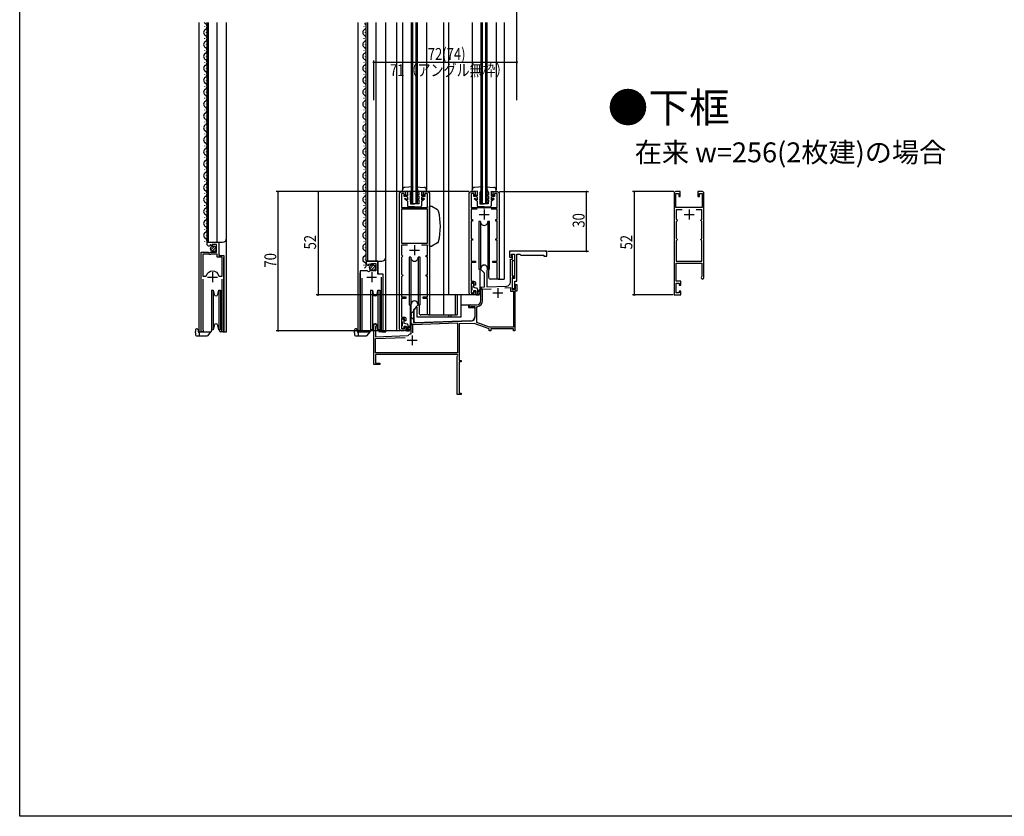
# Model space of a CAD drawing. Extents: x 0 to 990, y 0 to 1603.
# Drawn here: x 0 to 495, y 0 to 401 of the extents above; entities that cross this region are included whole.
import ezdxf

# ---------------------------------------------------------------- set-up
doc = ezdxf.new("R2010")
doc.units = 0
for name, color, linetype in [('USER1', 3, 'CONTINUOUS'), ('YKK_11', 7, 'CONTINUOUS'), ('YKK_12', 2, 'CONTINUOUS'), ('YKK_13', 4, 'CONTINUOUS'), ('YKK_D', 6, 'CONTINUOUS'), ('YKK_ZWAK', 7, 'CONTINUOUS')]:
    doc.layers.add(name, color=color, linetype=linetype)
doc.styles.get("Standard").update_dxf_attribs({"font": 'txt.shx', "bigfont": 'extfont.shx'})

msp = doc.modelspace()

# ---------------------------------------------------------------- linework, layer by layer
at = {"layer": 'YKK_11', "color": 2, "ltscale": 0.5}
for p, q in [((231, 302.68), (236, 302.68)), ((233.5, 305.18), (233.5, 300.18)), ((334, 302.68), (339, 302.68)), ((336.5, 305.18), (336.5, 300.18)), ((198.5, 287.18), (198.5, 282.18)), ((196, 284.68), (201, 284.68)), ((96.95, 273.58), (96.95, 268.58)), ((176.95, 273.58), (176.95, 268.58)), ((94.45, 271.08), (99.45, 271.08)), ((174.45, 271.08), (179.45, 271.08)), ((237.9, 263.18), (242.9, 263.18)), ((240.4, 265.68), (240.4, 260.68)), ((194.8, 239.38), (199.8, 239.38)), ((197.3, 241.88), (197.3, 236.88))]:
    msp.add_line(p, q, dxfattribs=at)
at = {"layer": 'YKK_11', "color": 0, "linetype": 'ByBlock', "ltscale": 0.5}
for p, q in [((265, 284.18), (246.2, 284.18)), ((246.2, 284.18), (246.2, 281.18)), ((247.2, 281.88), (247.2, 282.68)), ((247.2, 282.68), (248.7, 282.68)), ((247.5, 282.18), (247.5, 282.68)), ((247.5, 282.68), (248.7, 282.68)), ((247.8, 281.88), (247.5, 282.18)), ((248.7, 282.68), (248.7, 270.48)), ((248.7, 282.68), (248.7, 279.28)), ((250, 269.18), (250, 282.68)), ((250, 282.68), (251.5, 282.68)), ((251.5, 282.68), (252, 282.18)), ((252, 282.18), (263.5, 282.18)), ((263.5, 282.18), (263.5, 281.68)), ((265, 281.68), (265, 284.18)), ((246.2, 281.18), (247.4, 281.18)), ((246.7, 268.63), (246.7, 280.18)), ((246.7, 280.18), (247.8, 280.18)), ((247.4, 281.68), (247.2, 281.88)), ((247.4, 281.18), (247.4, 281.68)), ((248.7, 279.28), (247.6, 279.28)), ((247.6, 279.28), (247.6, 271.78)), ((247.8, 280.18), (247.8, 281.88)), ((263.5, 281.68), (265, 281.68)), ((231.8, 274.98), (231.8, 275.48)), ((233.7, 273.08), (231.8, 274.98)), ((233.7, 266.25), (233.7, 273.08)), ((234.94, 274.58), (234.9, 274.43)), ((234.9, 274.43), (234.9, 266.29)), ((247.6, 271.78), (248.7, 271.78)), ((247.6, 270.98), (247.6, 264.98)), ((248.7, 270.98), (247.6, 270.98)), ((247.6, 270.48), (247.6, 265.48)), ((248.7, 270.48), (247.6, 270.48)), ((248.7, 271.78), (248.7, 270.98)), ((248.9, 265.48), (248.9, 269.18)), ((248.9, 269.18), (250, 269.18)), ((249.2, 267.48), (250, 267.48)), ((249.2, 264.98), (249.2, 267.48)), ((250, 267.48), (250, 264.18)), ((231.8, 266.18), (233.7, 266.25)), ((231.8, 259.18), (231.8, 266.18)), ((232.6, 265.11), (237.04, 265.26)), ((232.6, 259.18), (232.6, 265.11)), ((234.9, 266.29), (244.77, 266.63)), ((243.93, 265.8), (246.8, 265.9)), ((243.93, 265.8), (246.8, 265.9)), ((246.8, 265.9), (246.8, 264.18)), ((246.8, 264.18), (248.2, 264.18)), ((247.6, 265.48), (248.9, 265.48)), ((247.6, 264.98), (249.2, 264.98)), ((248.2, 264.18), (248.2, 245.98)), ((250, 264.18), (249, 264.18)), ((249, 264.18), (249, 244.18)), ((196.8, 252.44), (196.8, 257.48)), ((200.2, 257.48), (200.2, 256.98)), ((200.2, 256.98), (198, 254.78)), ((198, 254.78), (198, 248.22)), ((226.5, 257.18), (229.8, 257.18)), ((226.89, 256.28), (226.74, 256.24)), ((229, 256.28), (226.89, 256.28)), ((229, 251.24), (229, 256.28)), ((229.8, 255.92), (230.22, 256.41)), ((229.8, 248.29), (229.8, 255.92)), ((196.92, 252.25), (196.8, 252.44)), ((196.8, 251.52), (196.92, 251.71)), ((196.8, 242.79), (196.8, 251.52)), ((196.92, 251.71), (196.92, 252.25)), ((197.7, 247.31), (220.1, 248.09)), ((198, 248.22), (227.07, 249.24)), ((220.1, 248.09), (220.1, 233.08)), ((228.56, 247.89), (220.9, 247.62)), ((220.9, 247.62), (220.9, 229.18)), ((236, 245.18), (228.56, 247.89)), ((236.14, 245.98), (229.8, 248.29)), ((178, 227.18), (178, 246.98)), ((179.05, 246.37), (178.9, 246.11)), ((178.9, 246.11), (178.9, 241.21)), ((196.57, 242.5), (196.8, 242.79)), ((197.7, 243.08), (197.7, 247.31)), ((197.7, 243.08), (197.7, 247.31)), ((236, 244.18), (236, 245.18)), ((236.8, 244.18), (236, 244.18)), ((248.2, 245.98), (236.14, 245.98)), ((236.8, 245.18), (236.8, 244.18)), ((248.2, 245.18), (236.8, 245.18)), ((248.2, 244.18), (248.2, 245.18)), ((249, 244.18), (248.2, 244.18)), ((178.8, 240.31), (193.71, 240.83)), ((178.8, 233.08), (178.8, 240.31)), ((178.9, 241.21), (195.08, 241.78)), ((195.08, 241.78), (195.26, 241.85)), ((220.1, 233.08), (178.8, 233.08)), ((220.13, 232.18), (178.8, 232.18)), ((178.8, 232.18), (178.8, 227.88)), ((178.8, 227.88), (181, 227.88)), ((181, 227.88), (181, 227.18)), ((220, 231.28), (220.32, 231.84)), ((220, 212.18), (220, 231.28)), ((220.32, 231.84), (220.13, 232.18)), ((220.9, 229.18), (222, 229.18)), ((222, 228.48), (220.9, 228.48)), ((220.9, 228.48), (220.9, 212.88)), ((222, 229.18), (222, 228.48)), ((181, 227.18), (178, 227.18)), ((220.9, 212.88), (222, 212.88)), ((222, 212.88), (222, 212.18)), ((222, 212.18), (220, 212.18))]:
    msp.add_line(p, q, dxfattribs=at)
for points in [[(195.01, 287.28), (192, 287.28), (192, 282.38), (192.3, 282.08), (192.6, 281.78), (192.6, 281.68), (192.3, 281.38), (192, 281.08), (192, 272.68), (192.3, 272.38), (192.6, 272.08), (192.6, 271.98), (192.3, 271.68), (192, 271.38), (192, 261.18), (194.2, 261.18), (194.2, 260.48), (192, 260.48), (192, 251.08), (193.2, 251.08, -0.414213), (194.2, 250.08), (194.2, 249.18), (193.5, 249.18), (193.5, 250.28), (192, 250.28), (192, 245.08), (193.5, 245.08), (193.5, 246.18), (194.2, 246.18), (194.2, 245.18, -0.414213), (193.2, 244.18), (192, 244.18, -0.414213), (191, 245.18), (191, 313.38, -0.414213), (191.8, 314.18), (194, 314.18), (194, 311.68), (193.3, 311.68), (193.3, 313.28), (191.9, 313.28), (191.9, 306.18), (198.04, 306.18), (198.22, 306.06), (198.77, 306.06), (198.96, 306.18), (205.1, 306.18), (205.1, 313.28), (203.7, 313.28), (203.7, 311.68), (203, 311.68), (203, 314.18), (205.2, 314.18, -0.414213), (206, 313.38), (206, 252.18), (205.1, 252.18), (205.1, 260.48), (202.8, 260.48), (202.8, 261.18), (205.1, 261.18), (205.1, 271.68), (204.4, 271.68), (204.4, 272.38), (205.1, 272.38), (205.1, 281.38), (204.4, 281.38), (204.4, 282.08), (205.1, 282.08), (205.1, 287.28), (201.99, 287.28)], [(230.01, 305.28), (226.9, 305.28), (226.9, 300.08), (227.6, 300.08), (227.6, 299.38), (226.9, 299.38), (226.9, 290.38), (227.6, 290.38), (227.6, 289.68), (226.9, 289.68), (226.9, 279.18), (229.2, 279.18), (229.2, 278.48), (226.9, 278.48), (226.9, 269.08), (228.2, 269.08, -0.414213), (229.2, 268.08), (229.2, 267.18), (228.5, 267.18), (228.5, 268.28), (226.9, 268.28), (226.9, 263.08), (228.5, 263.08), (228.5, 264.18), (229.2, 264.18), (229.2, 263.18, -0.414213), (228.2, 262.18), (227, 262.18, -0.414213), (226, 263.18), (226, 313.38, -0.414213), (226.8, 314.18), (229, 314.18), (229, 311.68), (228.3, 311.68), (228.3, 313.28), (226.9, 313.28), (226.9, 306.18), (233.04, 306.18), (233.22, 306.06), (233.77, 306.06), (233.96, 306.18), (240.1, 306.18), (240.1, 313.28), (238.7, 313.28), (238.7, 311.68), (238, 311.68), (238, 314.18), (240.2, 314.18, -0.414213), (241, 313.38), (241, 270.18), (240.1, 270.18), (240.1, 278.48), (237.8, 278.48), (237.8, 279.18), (240.1, 279.18), (240.1, 289.68), (239.4, 289.68), (239.4, 290.38), (240.1, 290.38), (240.1, 299.38), (239.4, 299.38), (239.4, 300.08), (240.1, 300.08), (240.1, 305.28), (236.99, 305.28)], [(92.15, 270.08), (92.15, 244.71), (92.2, 244.54, -1.358357), (91.2, 244.23), (91.2, 283.78), (94.83, 283.78), (95.37, 283.33), (95.7, 283.48), (96, 283.78), (99, 283.78), (99, 287.58), (96.8, 287.58), (96.8, 286.95), (96.55, 286.84), (95.98, 287.42), (95.51, 287.15), (95.59, 286.83), (95.38, 286.58, -0.387795), (94.2, 287.87), (94.2, 288.68), (100.1, 288.68), (100.1, 282.08), (102.7, 282.08), (102.7, 244.23, -1.35836), (101.7, 244.54), (101.75, 244.71), (101.75, 270.08)], [(181.75, 271.08), (181.75, 244.71), (181.7, 244.54, 1.35836), (182.7, 244.23), (182.7, 272.58), (180.1, 272.58), (180.1, 279.18), (174.2, 279.18), (174.2, 278.37, 0.387795), (175.38, 277.08), (175.59, 277.33), (175.51, 277.65), (175.98, 277.92), (176.55, 277.34), (176.8, 277.45), (176.8, 278.08), (179, 278.08), (179, 274.28), (176, 274.28), (175.7, 273.98), (175.37, 273.83), (174.83, 274.28), (171.2, 274.28), (171.2, 244.23, 1.358357), (172.2, 244.54), (172.15, 244.71), (172.15, 270.58)]]:
    msp.add_lwpolyline(points, format="xyb", dxfattribs=at)
for points in [[(329, 313.38), (329, 262.18), (332.3, 262.18), (332.3, 264.18), (331.5, 264.18), (331.5, 263.18), (330, 263.18), (330, 268.18), (331.5, 268.18), (331.5, 267.18), (332.3, 267.18), (332.3, 269.18), (330, 269.18), (330, 278.18), (342.9, 278.18), (342.9, 271.59), (342.81, 271.38, 1.504712), (344, 270.88), (344, 313.38, 0.414219), (343.2, 314.18), (341, 314.18), (341, 311.68), (341.7, 311.68), (341.7, 313.28), (343.1, 313.28), (343.1, 306.18), (329.9, 306.18), (329.9, 313.28), (331.3, 313.28), (331.3, 311.68), (332, 311.68), (332, 314.18), (329.8, 314.18, 0.414219)], [(92.15, 282.78), (92.15, 271.58), (93.39, 271.58), (93.87, 271.94, -0.336146), (96.95, 274.28, -0.336146), (100.03, 271.94), (100.51, 271.58), (101.75, 271.58), (101.75, 281.18), (99.2, 281.18), (99.2, 282.78), (96.3, 282.78), (96, 282.48), (95.4, 282.48), (95.1, 282.78)]]:
    msp.add_lwpolyline(points, format="xyb", close=True, dxfattribs=at)
msp.add_lwpolyline([(205.1, 288.18), (205.1, 305.38), (191.9, 305.38), (191.9, 288.18)], close=True, dxfattribs=at)
for points in [[(205.1, 288.18), (205.1, 305.38)], [(332.99, 305.08), (330, 305.08)], [(332.99, 305.08), (330, 305.08), (330, 300.38), (330.3, 300.08), (330.6, 299.78), (330.6, 299.68), (330.3, 299.38), (330, 299.08), (330, 290.68), (330.3, 290.38), (330.6, 290.08), (330.6, 289.98), (330.3, 289.68), (330, 289.38), (330, 279.18), (342.9, 279.18), (342.9, 289.48), (342.7, 289.68), (342.4, 289.98), (342.4, 290.08), (342.7, 290.38), (342.9, 290.58), (342.9, 299.18), (342.7, 299.38), (342.4, 299.68), (342.4, 299.78), (342.7, 300.08), (342.9, 300.28), (342.9, 305.08), (340.01, 305.08)], [(92.15, 282.78), (92.15, 271.58)]]:
    msp.add_lwpolyline(points, dxfattribs=at)
for centre, radius, start, end in [((233.5, 275.48), 1.7, 328.2117, 180), ((244.7, 268.63), 2, 272, 0), ((198.5, 257.48), 1.7, 360, 180), ((229.8, 259.18), 2, 270, 360), ((229.8, 259.18), 2.8, 278.7147, 360), ((226.5, 256.68), 0.5, 90, 298.955), ((178.7, 246.98), 0.7, 300, 180), ((227, 251.24), 2, 272, 360), ((197.3, 239.38), 3.2, 103.213, 129.6148)]:
    msp.add_arc(centre, radius, start, end, dxfattribs=at)
at = {"layer": 'YKK_11', "color": 0}
msp.add_point((264.5, 284.18), dxfattribs=at)
at = {"layer": 'YKK_12', "linetype": 'Continuous', "ltscale": 1.5}
for p, q in [((90, 399.18), (90, 243.68)), ((92.94, 397.27), (92.94, 397.07)), ((94.2, 288.68), (94.2, 399.18)), ((95, 288.68), (95, 399.18)), ((99.2, 288.68), (99.2, 399.18)), ((104, 243.68), (104, 399.18)), ((170, 399.18), (170, 243.68)), ((172.94, 397.27), (172.94, 397.07)), ((174.2, 279.18), (174.2, 399.18)), ((175, 279.18), (175, 399.18)), ((179.2, 279.18), (179.2, 399.18)), ((184, 243.68), (184, 399.18)), ((184, 243.68), (184, 399.18)), ((189.5, 399.18), (189.5, 244.18)), ((192.5, 399.18), (192.5, 315.09)), ((197, 308.18), (197, 399.18)), ((197.7, 308.18), (197.7, 399.18)), ((199.3, 308.18), (199.3, 399.18)), ((200, 308.18), (200, 399.18)), ((204.5, 399.18), (204.5, 315.09)), ((213, 399.18), (213, 252.18)), ((215.5, 399.18), (215.5, 262.18)), ((227.5, 399.18), (227.5, 315.08)), ((232, 308.18), (232, 399.18)), ((232.7, 308.18), (232.7, 399.18)), ((234.3, 308.18), (234.3, 399.18)), ((235, 308.18), (235, 399.18)), ((239.5, 399.18), (239.5, 315.08)), ((243.5, 399.18), (243.5, 270.18)), ((92.94, 391.27), (92.94, 391.07)), ((93.7, 394.27), (93.7, 394.07)), ((172.94, 391.27), (172.94, 391.07)), ((173.7, 394.27), (173.7, 394.07)), ((93.7, 388.27), (93.7, 388.07)), ((173.7, 388.27), (173.7, 388.07)), ((92.94, 385.27), (92.94, 385.07)), ((93.7, 382.27), (93.7, 382.07)), ((172.94, 385.27), (172.94, 385.07)), ((173.7, 382.27), (173.7, 382.07)), ((92.94, 379.27), (92.94, 379.07)), ((93.7, 376.27), (93.7, 376.07)), ((172.94, 379.27), (172.94, 379.07)), ((173.7, 376.27), (173.7, 376.07)), ((92.94, 373.27), (92.94, 373.07)), ((170, 374.18), (170, 243.68)), ((172.94, 373.27), (172.94, 373.07)), ((172.94, 373.27), (172.94, 373.07)), ((174.2, 279.18), (174.2, 374.18)), ((175, 279.18), (175, 374.18)), ((179.2, 279.18), (179.2, 374.18)), ((92.94, 367.27), (92.94, 367.07)), ((93.7, 370.27), (93.7, 370.07)), ((172.94, 367.27), (172.94, 367.07)), ((172.94, 367.27), (172.94, 367.07)), ((173.7, 370.27), (173.7, 370.07)), ((173.7, 370.27), (173.7, 370.07)), ((93.7, 364.27), (93.7, 364.07)), ((173.7, 364.27), (173.7, 364.07)), ((173.7, 364.27), (173.7, 364.07)), ((92.94, 361.27), (92.94, 361.07)), ((93.7, 358.27), (93.7, 358.07)), ((172.94, 361.27), (172.94, 361.07)), ((172.94, 361.27), (172.94, 361.07)), ((173.7, 358.27), (173.7, 358.07)), ((173.7, 358.27), (173.7, 358.07)), ((92.94, 355.27), (92.94, 355.07)), ((93.7, 352.27), (93.7, 352.07)), ((172.94, 355.27), (172.94, 355.07)), ((172.94, 355.27), (172.94, 355.07)), ((173.7, 352.27), (173.7, 352.07)), ((173.7, 352.27), (173.7, 352.07)), ((92.94, 349.27), (92.94, 349.07)), ((172.94, 349.27), (172.94, 349.07)), ((172.94, 349.27), (172.94, 349.07)), ((92.94, 343.27), (92.94, 343.07)), ((93.7, 346.27), (93.7, 346.07)), ((172.94, 343.27), (172.94, 343.07)), ((172.94, 343.27), (172.94, 343.07)), ((173.7, 346.27), (173.7, 346.07)), ((92.94, 337.27), (92.94, 337.07)), ((93.7, 340.27), (93.7, 340.07)), ((172.94, 337.27), (172.94, 337.07)), ((172.94, 337.27), (172.94, 337.07)), ((173.7, 340.27), (173.7, 340.07)), ((173.7, 340.27), (173.7, 340.07)), ((93.7, 334.27), (93.7, 334.07)), ((173.7, 334.27), (173.7, 334.07)), ((173.7, 334.27), (173.7, 334.07)), ((92.94, 331.27), (92.94, 331.07)), ((93.7, 328.27), (93.7, 328.07)), ((172.94, 331.27), (172.94, 331.07)), ((172.94, 331.27), (172.94, 331.07)), ((173.7, 328.27), (173.7, 328.07)), ((173.7, 328.27), (173.7, 328.07)), ((92.94, 325.27), (92.94, 325.07)), ((93.7, 322.27), (93.7, 322.07)), ((172.94, 325.27), (172.94, 325.07)), ((172.94, 325.27), (172.94, 325.07)), ((173.7, 322.27), (173.7, 322.07)), ((173.7, 322.27), (173.7, 322.07)), ((92.94, 319.27), (92.94, 319.07)), ((172.94, 319.27), (172.94, 319.07)), ((172.94, 319.27), (172.94, 319.07)), ((92.94, 313.27), (92.94, 313.07)), ((93.7, 316.27), (93.7, 316.07)), ((172.94, 313.27), (172.94, 313.07)), ((172.94, 313.27), (172.94, 313.07)), ((173.7, 316.27), (173.7, 316.07)), ((173.7, 316.27), (173.7, 316.07)), ((92.94, 307.27), (92.94, 307.07)), ((93.7, 310.27), (93.7, 310.07)), ((172.94, 307.27), (172.94, 307.07)), ((172.94, 307.27), (172.94, 307.07)), ((173.7, 310.27), (173.7, 310.07)), ((173.7, 310.27), (173.7, 310.07)), ((197, 308.18), (200, 308.18)), ((232, 308.18), (235, 308.18)), ((93.7, 304.27), (93.7, 304.07)), ((173.7, 304.27), (173.7, 304.07)), ((173.7, 304.27), (173.7, 304.07)), ((92.94, 301.27), (92.94, 301.07)), ((93.7, 298.27), (93.7, 298.07)), ((172.94, 301.27), (172.94, 301.07)), ((172.94, 301.27), (172.94, 301.07)), ((173.7, 298.27), (173.7, 298.07)), ((173.7, 298.27), (173.7, 298.07)), ((92.94, 295.27), (92.94, 295.07)), ((93.7, 292.27), (93.7, 292.07)), ((172.94, 295.27), (172.94, 295.07)), ((172.94, 295.27), (172.94, 295.07)), ((173.7, 292.27), (173.7, 292.07)), ((173.7, 292.27), (173.7, 292.07)), ((92.94, 289.27), (92.94, 289.07)), ((94.2, 288.68), (102, 288.68)), ((100.2, 282.58), (100.2, 288.68)), ((172.94, 289.27), (172.94, 289.07)), ((172.94, 289.27), (172.94, 289.07)), ((91.2, 243.68), (91.2, 282.78)), ((100.7, 282.08), (100.2, 282.58)), ((173.7, 286.27), (173.7, 286.07)), ((173.7, 286.27), (173.7, 286.07)), ((102.7, 243.68), (102.7, 280.96)), ((172.94, 277.27), (172.94, 277.07)), ((173.7, 280.27), (173.7, 280.07)), ((173.7, 280.27), (173.7, 280.07)), ((174.2, 279.18), (182, 279.18)), ((174.2, 279.18), (182, 279.18)), ((180.2, 273.08), (180.2, 279.18)), ((180.2, 273.08), (180.2, 279.18)), ((171.2, 243.68), (171.2, 273.28)), ((171.2, 243.68), (171.2, 273.28)), ((180.7, 272.58), (180.2, 273.08)), ((180.7, 272.58), (180.2, 273.08)), ((182.7, 243.68), (182.7, 271.46)), ((182.7, 243.68), (182.7, 271.46)), ((240.55, 270.18), (243.5, 270.18)), ((226.5, 262.18), (215.5, 262.18)), ((218.9, 262.18), (218.9, 252.18)), ((220, 262.18), (220, 252.18)), ((205.55, 252.18), (220, 252.18)), ((215.5, 252.18), (215.5, 251.18)), ((216.7, 252.18), (216.7, 251.18)), ((90, 243.68), (96.2, 243.68)), ((102.15, 243.68), (104, 243.68)), ((170, 243.68), (176.2, 243.68)), ((170, 243.68), (176.2, 243.68)), ((182.15, 243.68), (184, 243.68)), ((182.15, 243.68), (184, 243.68)), ((191.5, 244.18), (189.5, 244.18))]:
    msp.add_line(p, q, dxfattribs=at)
for centre, radius, start, end in [((94.16, 400.17), 1.72, 215.3248, 240.8094), ((92.48, 397.17), 1.72, 299.1994, 60.8006), ((172.48, 397.17), 1.72, 299.1994, 60.8006), ((94.16, 394.17), 1.72, 119.1906, 240.8094), ((92.48, 391.17), 1.72, 299.1994, 60.8006), ((174.16, 394.17), 1.72, 119.1906, 240.8094), ((172.48, 391.17), 1.72, 299.1994, 60.8006), ((94.16, 388.17), 1.72, 119.1906, 240.8094), ((92.48, 385.17), 1.72, 299.1994, 60.8006), ((174.16, 388.17), 1.72, 119.1906, 240.8094), ((172.48, 385.17), 1.72, 299.1994, 60.8006), ((94.16, 382.17), 1.72, 119.1906, 240.8094), ((174.16, 382.17), 1.72, 119.1906, 240.8094), ((94.16, 376.17), 1.72, 119.1906, 240.8094), ((92.48, 379.17), 1.72, 299.1994, 60.8006), ((174.16, 376.17), 1.72, 119.1906, 240.8094), ((172.48, 379.17), 1.72, 299.1994, 60.8006), ((94.16, 370.17), 1.72, 119.1906, 240.8094), ((92.48, 373.17), 1.72, 299.1994, 60.8006), ((174.16, 370.17), 1.72, 119.1906, 240.8094), ((174.16, 370.17), 1.72, 119.1906, 240.8094), ((172.48, 373.17), 1.72, 299.1994, 60.8006), ((172.48, 373.17), 1.72, 299.1994, 35.8527), ((92.48, 367.17), 1.72, 299.1994, 60.8006), ((172.48, 367.17), 1.72, 299.1994, 60.8006), ((172.48, 367.17), 1.72, 299.1994, 60.8006), ((94.16, 364.17), 1.72, 119.1906, 240.8094), ((92.48, 361.17), 1.72, 299.1994, 60.8006), ((174.16, 364.17), 1.72, 119.1906, 240.8094), ((174.16, 364.17), 1.72, 119.1906, 240.8094), ((172.48, 361.17), 1.72, 299.1994, 60.8006), ((172.48, 361.17), 1.72, 299.1994, 60.8006), ((94.16, 358.17), 1.72, 119.1906, 240.8094), ((92.48, 355.17), 1.72, 299.1994, 60.8006), ((174.16, 358.17), 1.72, 119.1906, 240.8094), ((174.16, 358.17), 1.72, 119.1906, 240.8094), ((172.48, 355.17), 1.72, 299.1994, 60.8006), ((172.48, 355.17), 1.72, 299.1994, 60.8006), ((94.16, 352.17), 1.72, 119.1906, 240.8094), ((174.16, 352.17), 1.72, 119.1906, 240.8094), ((174.16, 352.17), 1.72, 119.1906, 240.8094), ((94.16, 346.17), 1.72, 119.1906, 240.8094), ((92.48, 349.17), 1.72, 299.1994, 60.8006), ((174.16, 346.17), 1.72, 119.1906, 240.8094), ((174.16, 346.17), 1.72, 119.1906, 240.8094), ((172.48, 349.17), 1.72, 299.1994, 60.8006), ((172.48, 349.17), 1.72, 299.1994, 60.8006), ((94.16, 340.17), 1.72, 119.1906, 240.8094), ((92.48, 343.17), 1.72, 299.1994, 60.8006), ((174.16, 340.17), 1.72, 119.1906, 240.8094), ((174.16, 340.17), 1.72, 119.1906, 240.8094), ((172.48, 343.17), 1.72, 299.1994, 60.8006), ((172.48, 343.17), 1.72, 299.1994, 60.8006), ((92.48, 337.17), 1.72, 299.1994, 60.8006), ((172.48, 337.17), 1.72, 299.1994, 60.8006), ((172.48, 337.17), 1.72, 299.1994, 60.8006), ((94.16, 334.17), 1.72, 119.1906, 240.8094), ((92.48, 331.17), 1.72, 299.1994, 60.8006), ((174.16, 334.17), 1.72, 119.1906, 240.8094), ((174.16, 334.17), 1.72, 119.1906, 240.8094), ((172.48, 331.17), 1.72, 299.1994, 60.8006), ((172.48, 331.17), 1.72, 299.1994, 60.8006), ((94.16, 328.17), 1.72, 119.1906, 240.8094), ((174.16, 328.17), 1.72, 119.1906, 240.8094), ((174.16, 328.17), 1.72, 119.1906, 240.8094), ((94.16, 322.17), 1.72, 119.1906, 240.8094), ((92.48, 325.17), 1.72, 299.1994, 60.8006), ((174.16, 322.17), 1.72, 119.1906, 240.8094), ((174.16, 322.17), 1.72, 119.1906, 240.8094), ((172.48, 325.17), 1.72, 299.1994, 60.8006), ((172.48, 325.17), 1.72, 299.1994, 60.8006), ((94.16, 316.17), 1.72, 119.1906, 240.8094), ((92.48, 319.17), 1.72, 299.1994, 60.8006), ((174.16, 316.17), 1.72, 119.1906, 240.8094), ((174.16, 316.17), 1.72, 119.1906, 240.8094), ((172.48, 319.17), 1.72, 299.1994, 60.8006), ((172.48, 319.17), 1.72, 299.1994, 60.8006), ((92.48, 313.17), 1.72, 299.1994, 60.8006), ((172.48, 313.17), 1.72, 299.1994, 60.8006), ((172.48, 313.17), 1.72, 299.1994, 60.8006), ((94.16, 310.17), 1.72, 119.1906, 240.8094), ((92.48, 307.17), 1.72, 299.1994, 60.8006), ((174.16, 310.17), 1.72, 119.1906, 240.8094), ((174.16, 310.17), 1.72, 119.1906, 240.8094), ((172.48, 307.17), 1.72, 299.1994, 60.8006), ((172.48, 307.17), 1.72, 299.1994, 60.8006), ((94.16, 304.17), 1.72, 119.1906, 240.8094), ((92.48, 301.17), 1.72, 299.1994, 60.8006), ((174.16, 304.17), 1.72, 119.1906, 240.8094), ((174.16, 304.17), 1.72, 119.1906, 240.8094), ((172.48, 301.17), 1.72, 299.1994, 60.8006), ((172.48, 301.17), 1.72, 299.1994, 60.8006), ((94.16, 298.17), 1.72, 119.1906, 240.8094), ((174.16, 298.17), 1.72, 119.1906, 240.8094), ((174.16, 298.17), 1.72, 119.1906, 240.8094), ((94.16, 292.17), 1.72, 119.1906, 240.8094), ((92.48, 295.17), 1.72, 299.1994, 60.8006), ((174.16, 292.17), 1.72, 119.1906, 240.8094), ((174.16, 292.17), 1.72, 119.1906, 240.8094), ((172.48, 295.17), 1.72, 299.1994, 60.8006), ((172.48, 295.17), 1.72, 299.1994, 60.8006), ((92.48, 289.17), 1.72, 0, 60.8006), ((102, 290.68), 2, 270, 0), ((174.16, 286.17), 1.72, 119.1906, 240.8094), ((174.16, 286.17), 1.72, 119.1906, 240.8094), ((172.48, 289.17), 1.72, 299.1994, 60.8006), ((172.48, 289.17), 1.72, 299.1994, 60.8006), ((172.48, 283.17), 1.72, 299.1994, 60.8006), ((172.48, 283.17), 1.72, 299.1994, 60.8006), ((174.16, 280.17), 1.72, 119.1906, 240.8094), ((174.16, 280.17), 1.72, 119.1906, 271.3871), ((172.48, 277.17), 1.72, 299.1994, 60.8006), ((182, 281.18), 2, 270, 0), ((182, 281.18), 2, 270, 0)]:
    msp.add_arc(centre, radius, start, end, dxfattribs=at)
at = {"layer": 'YKK_13', "linetype": 'Continuous', "ltscale": 1.5}
for p, q in [((192.5, 314.19), (192.5, 315.09)), ((195, 314.39), (192.5, 314.19)), ((193.35, 312.46), (193.62, 312.89)), ((195, 311.39), (193.35, 312.46)), ((197.6, 316.59), (193.61, 316.28)), ((193.62, 312.89), (195, 311.99)), ((195, 314.39), (195, 311.99)), ((197.6, 316.59), (196.3, 313.59)), ((196.3, 313.59), (196.31, 312.79)), ((197.1, 311.79), (196.31, 312.79)), ((197.1, 311.79), (196.33, 312.09)), ((196.33, 312.09), (196.35, 310.59)), ((199.4, 316.59), (203.39, 316.28)), ((199.4, 316.59), (200.7, 313.59)), ((199.9, 311.79), (200.68, 312.79)), ((199.9, 311.79), (200.67, 312.09)), ((200.67, 312.09), (200.65, 310.59)), ((200.7, 313.59), (200.68, 312.79)), ((202, 314.39), (204.5, 314.19)), ((202, 314.39), (202, 311.99)), ((203.37, 312.89), (202, 311.99)), ((202, 311.39), (203.65, 312.46)), ((203.65, 312.46), (203.37, 312.89)), ((204.5, 314.19), (204.5, 315.09)), ((227.5, 314.18), (227.5, 315.08)), ((230, 314.38), (227.5, 314.18)), ((228.35, 312.46), (228.62, 312.88)), ((230, 311.38), (228.35, 312.46)), ((232.6, 316.58), (228.61, 316.28)), ((228.62, 312.88), (230, 311.99)), ((230, 314.38), (230, 311.99)), ((232.6, 316.58), (231.3, 313.58)), ((231.3, 313.58), (231.31, 312.78)), ((232.1, 311.78), (231.31, 312.78)), ((232.1, 311.78), (231.33, 312.08)), ((231.33, 312.08), (231.35, 310.58)), ((234.4, 316.58), (235.7, 313.58)), ((234.4, 316.58), (238.39, 316.28)), ((234.9, 311.78), (235.68, 312.78)), ((234.9, 311.78), (235.67, 312.08)), ((235.67, 312.08), (235.65, 310.58)), ((235.7, 313.58), (235.68, 312.78)), ((237, 314.38), (237, 311.99)), ((237, 314.38), (239.5, 314.18)), ((238.37, 312.88), (237, 311.99)), ((237, 311.38), (238.65, 312.46)), ((238.65, 312.46), (238.37, 312.88)), ((239.5, 314.18), (239.5, 315.08)), ((193.5, 310.48), (193.79, 310.88)), ((195, 309.38), (193.5, 310.48)), ((193.79, 310.88), (195, 310)), ((195, 311.39), (195, 310)), ((195, 309.38), (195, 307.09)), ((196.8, 309.89), (196.35, 310.59)), ((196.8, 309.89), (196.36, 310.09)), ((196.36, 310.09), (196.4, 307.99)), ((196.4, 307.99), (198.5, 307.99)), ((200.6, 307.99), (198.5, 307.99)), ((200.2, 309.89), (200.65, 310.59)), ((200.2, 309.89), (200.64, 310.09)), ((200.64, 310.09), (200.6, 307.99)), ((202, 311.39), (202, 310)), ((203.21, 310.88), (202, 310)), ((202, 309.38), (203.5, 310.48)), ((202, 309.38), (202, 307.09)), ((203.5, 310.48), (203.21, 310.88)), ((228.5, 310.48), (228.79, 310.88)), ((230, 309.38), (228.5, 310.48)), ((228.79, 310.88), (230, 310)), ((230, 311.38), (230, 310)), ((230, 309.38), (230, 307.08)), ((231.8, 309.88), (231.35, 310.58)), ((231.8, 309.88), (231.36, 310.08)), ((231.36, 310.08), (231.4, 307.98)), ((231.4, 307.98), (233.5, 307.98)), ((235.6, 307.98), (233.5, 307.98)), ((235.2, 309.88), (235.65, 310.58)), ((235.2, 309.88), (235.64, 310.08)), ((235.64, 310.08), (235.6, 307.98)), ((237, 311.38), (237, 310)), ((238.21, 310.88), (237, 310)), ((237, 309.38), (238.5, 310.48)), ((237, 309.38), (237, 307.08)), ((238.5, 310.48), (238.21, 310.88)), ((198.5, 306.59), (195.5, 306.59)), ((198.5, 306.59), (201.5, 306.59)), ((206, 286.68), (206, 306.68)), ((207.17, 306.68), (206, 306.68)), ((210.13, 304.97), (207.17, 306.68)), ((233.5, 306.58), (230.5, 306.58)), ((233.5, 306.58), (236.5, 306.58)), ((231.6, 299.18), (230.75, 299.18)), ((230.75, 299.18), (230.75, 275.18)), ((231.6, 299.18), (231.6, 275.18)), ((236.25, 299.18), (235.4, 299.18)), ((235.4, 299.18), (235.4, 275.18)), ((236.25, 275.18), (236.25, 299.18)), ((210.13, 288.39), (207.17, 286.68)), ((96.01, 284.87), (97.91, 286.77)), ((96.69, 284.14), (98.64, 286.09)), ((206, 286.68), (207.17, 286.68)), ((176.01, 275.37), (177.91, 277.27)), ((195.75, 281.18), (195.75, 257.18)), ((196.6, 281.18), (195.75, 281.18)), ((196.6, 281.18), (196.6, 257.18)), ((200.4, 281.18), (200.4, 257.18)), ((201.25, 281.18), (200.4, 281.18)), ((201.25, 257.18), (201.25, 281.18)), ((176.69, 274.64), (178.64, 276.59)), ((230.75, 275.18), (231.6, 275.18)), ((231.25, 275.18), (231.25, 263.18)), ((235.4, 275.18), (236.25, 275.18)), ((235.75, 275.18), (235.75, 271.18)), ((227, 267.73), (227, 267.03)), ((227.9, 268.03), (227.3, 268.03)), ((228.2, 267.73), (228.2, 266.03)), ((240.55, 270.18), (236.75, 270.18)), ((96.4, 264.68), (97.33, 264.68)), ((96.4, 264.68), (96.4, 254.68)), ((97.33, 264.68), (97.72, 262.51)), ((97.33, 264.68), (97.33, 254.68)), ((99.69, 262.51), (100.07, 264.68)), ((100.07, 264.68), (101, 264.68)), ((100.07, 264.68), (100.07, 254.68)), ((101, 264.68), (101, 254.68)), ((176.4, 264.68), (177.33, 264.68)), ((176.4, 264.68), (176.4, 254.68)), ((176.4, 264.68), (177.33, 264.68)), ((176.4, 264.68), (176.4, 254.68)), ((177.33, 264.68), (177.72, 262.51)), ((177.33, 264.68), (177.33, 254.68)), ((177.33, 264.68), (177.72, 262.51)), ((177.33, 264.68), (177.33, 254.68)), ((179.69, 262.51), (180.07, 264.68)), ((179.69, 262.51), (180.07, 264.68)), ((180.07, 264.68), (181, 264.68)), ((180.07, 264.68), (180.07, 254.68)), ((180.07, 264.68), (181, 264.68)), ((180.07, 264.68), (180.07, 254.68)), ((181, 264.68), (181, 254.68)), ((181, 264.68), (181, 254.68)), ((227, 264.33), (227, 263.63)), ((227.3, 266.73), (227.3, 264.63)), ((227.3, 263.33), (227.9, 263.33)), ((228.2, 266.03), (229.83, 265.59)), ((228.2, 264.13), (228.2, 263.63)), ((228.5, 264.43), (229.1, 264.43)), ((229.4, 264.13), (229.4, 262.53)), ((230.2, 263.23), (232.27, 265.46)), ((230.2, 265.11), (230.2, 262.63)), ((230.9, 262.63), (230.2, 262.63)), ((230.71, 264.21), (232.13, 265.6)), ((230.71, 264.21), (230.92, 264.01)), ((231.8, 263.18), (231.25, 263.18)), ((231.8, 259.18), (231.8, 263.18)), ((222, 251.18), (222, 262.18)), ((230.25, 262.18), (228.8, 262.18)), ((229.7, 262.23), (230.9, 262.23)), ((96.4, 254.68), (96.4, 244.68)), ((97.33, 254.68), (97.33, 244.68)), ((100.07, 254.68), (100.07, 244.68)), ((101, 254.68), (101, 244.68)), ((176.4, 254.68), (176.4, 244.68)), ((176.4, 254.68), (176.4, 244.68)), ((177.33, 254.68), (177.33, 244.68)), ((177.33, 254.68), (177.33, 244.68)), ((180.07, 254.68), (180.07, 244.68)), ((180.07, 254.68), (180.07, 244.68)), ((181, 254.68), (181, 244.68)), ((181, 254.68), (181, 244.68)), ((195.75, 257.18), (196.6, 257.18)), ((196.25, 257.18), (196.25, 245.18)), ((196.8, 252.88), (197.8, 253.88)), ((196.8, 251.08), (196.8, 252.88)), ((198.3, 253.88), (197.8, 253.88)), ((198.3, 254.78), (199.5, 255.98)), ((198.3, 248.7), (198.3, 254.78)), ((199.5, 255.98), (199.7, 255.98)), ((199.7, 255.98), (199.7, 251.18)), ((200.4, 257.18), (201.25, 257.18)), ((200.75, 257.18), (200.75, 253.18)), ((222, 257.18), (229.8, 257.18)), ((225.7, 257.18), (225.7, 255.88)), ((225.7, 255.88), (228.3, 255.88)), ((228.8, 255.38), (228.8, 251.18)), ((192, 249.73), (192, 249.03)), ((192.9, 250.03), (192.3, 250.03)), ((192.3, 248.73), (192.3, 246.63)), ((193.2, 249.73), (193.2, 248.03)), ((193.2, 248.03), (194.83, 247.59)), ((195.71, 246.21), (197.13, 247.6)), ((197.8, 250.08), (196.8, 251.08)), ((197.8, 250.08), (198.3, 250.08)), ((226.87, 249.18), (198.82, 248.2)), ((199.7, 251.18), (222, 251.18)), ((205.55, 252.18), (201.75, 252.18)), ((88.4, 244.68), (88.4, 243.88)), ((88.4, 243.17), (88.4, 243.88)), ((88.4, 243.17), (88.4, 242.18)), ((89.2, 245.18), (88.9, 245.18)), ((89.7, 244.68), (89.7, 243.88)), ((90.2, 243.38), (90.11, 243.38)), ((91.25, 243.48), (90.2, 243.48)), ((90.2, 243.48), (90.2, 242.18)), ((91.25, 243.68), (91.25, 243.48)), ((94.68, 241.86), (96.12, 243.58)), ((96.4, 244.79), (96.23, 243.81)), ((96.39, 244.08), (96.24, 243.9)), ((97.33, 244.68), (96.4, 244.68)), ((96.57, 244.68), (96.5, 244.31)), ((97.33, 244.68), (96.57, 244.68)), ((97.72, 246.85), (97.33, 244.68)), ((100.07, 244.68), (99.69, 246.85)), ((101, 244.68), (100.07, 244.68)), ((100.26, 244.68), (100.46, 244.49)), ((100.26, 244.68), (100.26, 244.68)), ((100.47, 244.16), (100.46, 244.68)), ((102.15, 243.68), (100.97, 243.68)), ((168.4, 244.68), (168.4, 243.88)), ((168.4, 244.68), (168.4, 243.88)), ((168.4, 243.17), (168.4, 243.88)), ((168.4, 243.17), (168.4, 243.88)), ((168.4, 243.17), (168.4, 242.18)), ((168.4, 243.17), (168.4, 242.18)), ((169.2, 245.18), (168.9, 245.18)), ((169.2, 245.18), (168.9, 245.18)), ((169.7, 244.68), (169.7, 243.88)), ((169.7, 244.68), (169.7, 243.88)), ((170.2, 243.38), (170.11, 243.38)), ((171.25, 243.48), (170.2, 243.48)), ((170.2, 243.48), (170.2, 242.18)), ((171.25, 243.48), (170.2, 243.48)), ((170.2, 243.48), (170.2, 242.18)), ((171.25, 243.68), (171.25, 243.48)), ((171.25, 243.68), (171.25, 243.48)), ((174.68, 241.86), (176.12, 243.58)), ((174.68, 241.86), (176.12, 243.58)), ((176.4, 244.79), (176.23, 243.81)), ((176.4, 244.79), (176.23, 243.81)), ((176.39, 244.08), (176.24, 243.9)), ((176.39, 244.08), (176.24, 243.9)), ((177.33, 244.68), (176.4, 244.68)), ((177.33, 244.68), (176.4, 244.68)), ((176.57, 244.68), (176.5, 244.31)), ((176.57, 244.68), (176.5, 244.31)), ((177.33, 244.68), (176.57, 244.68)), ((177.33, 244.68), (176.57, 244.68)), ((177.72, 246.85), (177.33, 244.68)), ((177.72, 246.85), (177.33, 244.68)), ((180.07, 244.68), (179.69, 246.85)), ((180.07, 244.68), (179.69, 246.85)), ((181, 244.68), (180.07, 244.68)), ((181, 244.68), (180.07, 244.68)), ((180.26, 244.68), (180.46, 244.49)), ((180.26, 244.68), (180.26, 244.68)), ((180.26, 244.68), (180.46, 244.49)), ((180.26, 244.68), (180.26, 244.68)), ((180.47, 244.16), (180.46, 244.68)), ((180.47, 244.16), (180.46, 244.68)), ((182.15, 243.68), (180.97, 243.68)), ((182.15, 243.68), (180.97, 243.68)), ((192, 246.33), (192, 245.63)), ((192.3, 245.33), (192.9, 245.33)), ((193.2, 246.13), (193.2, 245.63)), ((193.5, 246.43), (194.1, 246.43)), ((195.25, 244.18), (193.8, 244.18)), ((194.4, 246.13), (194.4, 244.53)), ((194.7, 244.23), (195.9, 244.23)), ((195.2, 245.23), (197.27, 247.46)), ((195.2, 247.11), (195.2, 244.63)), ((195.9, 244.63), (195.2, 244.63)), ((195.71, 246.21), (195.92, 246.01)), ((88.9, 241.68), (90.7, 241.68)), ((90.7, 241.68), (94.29, 241.68)), ((168.9, 241.68), (170.7, 241.68)), ((168.9, 241.68), (170.7, 241.68)), ((170.7, 241.68), (174.29, 241.68)), ((170.7, 241.68), (174.29, 241.68))]:
    msp.add_line(p, q, dxfattribs=at)
for centre in [(97.35, 285.43), (177.35, 275.93)]:
    msp.add_circle(centre, 1.45, dxfattribs=at)
for centre, radius, start, end in [((193.7, 315.09), 1.2, 94.3481, 180), ((203.3, 315.09), 1.2, 0, 85.6519), ((228.7, 315.08), 1.2, 94.3481, 180), ((238.3, 315.08), 1.2, 0, 85.6519), ((195.5, 307.09), 0.5, 180, 270), ((201.5, 307.09), 0.5, 270, 0), ((230.5, 307.08), 0.5, 180, 270), ((236.5, 307.08), 0.5, 270, 0), ((209.63, 304.11), 1, 13.4207, 60), ((178.5, 296.68), 33, 346.5793, 13.4207), ((233.5, 299.08), 1.9, 176.983, 3.017), ((209.63, 289.25), 1, 300, 346.5793), ((198.5, 281.08), 1.9, 176.983, 3.017), ((233.5, 275.28), 1.9, 356.983, 183.017), ((227.3, 267.73), 0.3, 90, 180), ((227.9, 267.73), 0.3, 0, 90), ((236.75, 271.18), 1, 180, 270), ((98.7, 262.68), 1, 190, 350), ((178.7, 262.68), 1, 190, 350), ((178.7, 262.68), 1, 190, 350), ((227.3, 267.03), 0.3, 180, 270), ((227.3, 264.33), 0.3, 90, 180), ((227.3, 263.63), 0.3, 180, 270), ((227.9, 263.63), 0.3, 270, 0), ((228.5, 264.13), 0.3, 90, 180), ((229.1, 264.13), 0.3, 0, 90), ((229.7, 262.53), 0.3, 180, 270), ((229.7, 265.11), 0.5, 0, 75), ((230.5, 264.43), 0.3, 180, 314.33), ((230.25, 263.18), 1, 270, 0), ((230.9, 262.43), 0.2, 270, 90), ((232.2, 265.53), 0.1, 317.0511, 134.33), ((198.5, 257.28), 1.9, 356.983, 183.017), ((229.8, 259.18), 2, 270, 0), ((201.75, 253.18), 1, 180, 270), ((228.3, 255.38), 0.5, 0, 90), ((98.7, 246.68), 1, 10, 170), ((178.7, 246.68), 1, 10, 170), ((178.7, 246.68), 1, 10, 170), ((192.3, 249.73), 0.3, 90, 180), ((192.3, 249.03), 0.3, 180, 270), ((192.9, 249.73), 0.3, 0, 90), ((194.7, 247.11), 0.5, 0, 75), ((197.2, 247.53), 0.1, 317.0511, 134.33), ((198.8, 248.7), 0.5, 180, 272), ((226.8, 251.18), 2, 272, 0), ((88.9, 244.68), 0.5, 90, 180), ((90.2, 243.88), 0.5, 180, 270), ((95.74, 243.9), 0.5, 320.0005, 349.9996), ((96.01, 244.4), 0.5, 320.0001, 349.9998), ((100.97, 244.18), 0.5, 182, 270), ((168.9, 244.68), 0.5, 90, 180), ((168.9, 244.68), 0.5, 90, 180), ((170.2, 243.88), 0.5, 180, 270), ((170.2, 243.88), 0.5, 180, 270), ((175.74, 243.9), 0.5, 320.0005, 349.9996), ((175.74, 243.9), 0.5, 320.0005, 349.9996), ((176.01, 244.4), 0.5, 320.0001, 349.9998), ((176.01, 244.4), 0.5, 320.0001, 349.9998), ((180.97, 244.18), 0.5, 182, 270), ((180.97, 244.18), 0.5, 182, 270), ((192.3, 246.33), 0.3, 90, 180), ((192.3, 245.63), 0.3, 180, 270), ((192.9, 245.63), 0.3, 270, 0), ((193.5, 246.13), 0.3, 90, 180), ((194.1, 246.13), 0.3, 0, 90), ((194.7, 244.53), 0.3, 180, 270), ((195.5, 246.43), 0.3, 180, 314.33), ((195.25, 245.18), 1, 270, 0), ((195.9, 244.43), 0.2, 270, 90), ((88.9, 242.18), 0.5, 180, 270), ((90.7, 242.18), 0.5, 180.0002, 270), ((94.29, 242.18), 0.5, 270, 320), ((168.9, 242.18), 0.5, 180, 270), ((168.9, 242.18), 0.5, 180, 270), ((170.7, 242.18), 0.5, 180.0002, 270), ((170.7, 242.18), 0.5, 180.0002, 270), ((174.29, 242.18), 0.5, 270, 320), ((174.29, 242.18), 0.5, 270, 320)]:
    msp.add_arc(centre, radius, start, end, dxfattribs=at)
for points in [[(89.7, 244.68), (89.61, 244.77), (89.53, 244.85), (89.45, 244.93), (89.38, 245), (89.32, 245.06), (89.27, 245.11), (89.23, 245.15), (89.21, 245.17), (89.2, 245.18)], [(169.7, 244.68), (169.61, 244.77), (169.53, 244.85), (169.45, 244.93), (169.38, 245), (169.32, 245.06), (169.27, 245.11), (169.23, 245.15), (169.21, 245.17), (169.2, 245.18)], [(169.7, 244.68), (169.61, 244.77), (169.53, 244.85), (169.45, 244.93), (169.38, 245), (169.32, 245.06), (169.27, 245.11), (169.23, 245.15), (169.21, 245.17), (169.2, 245.18)]]:
    msp.add_spline(points, degree=3, dxfattribs=at)
at = {"layer": 'YKK_D'}
for p, q in [((250, 360.18), (250, 438.3)), ((178, 360.18), (178, 380.18)), ((178, 379.18), (250, 379.18)), ((250, 360.18), (250, 380.18)), ((190.8, 314.18), (129, 314.18)), ((130, 244.18), (130, 314.18)), ((226, 314.18), (149, 314.18)), ((150, 314.18), (150, 262.18)), ((241.2, 314.18), (286, 314.18)), ((285, 284.18), (285, 314.18)), ((328.8, 314.18), (308, 314.18)), ((309, 314.18), (309, 262.18)), ((265.5, 284.18), (286, 284.18)), ((226, 262.18), (149, 262.18)), ((328.5, 262.18), (308, 262.18)), ((191.3, 244.18), (129, 244.18))]:
    msp.add_line(p, q, dxfattribs=at)
at = {"layer": 'YKK_D', "linetype": 'ByBlock', "const_width": 0.85}
for points in [[(178.11, 379.18, 1), (177.89, 379.18, 1)], [(249.89, 379.18, 1), (250.11, 379.18, 1)], [(130, 314.07, 1), (130, 314.29, 1)], [(150, 314.07, 1), (150, 314.29, 1)], [(285, 314.07, 1), (285, 314.29, 1)], [(309, 314.07, 1), (309, 314.29, 1)], [(285, 284.29, 1), (285, 284.07, 1)], [(150, 262.29, 1), (150, 262.07, 1)], [(309, 262.29, 1), (309, 262.07, 1)], [(130, 244.29, 1), (130, 244.07, 1)]]:
    msp.add_lwpolyline(points, format="xyb", close=True, dxfattribs=at)
at = {"layer": 'YKK_ZWAK'}
for p, q in [((0, 0), (0, 1560)), ((990, 0), (0, 0))]:
    msp.add_line(p, q, dxfattribs=at)

# ---------------------------------------------------------------- texts
at = {"layer": 'USER1'}
for s, height, p in [('●下框', 15, (295.57, 348.91)), ('\u3000在来 w=256(2枚建)の場合', 10, (295.57, 328.91))]:
    msp.add_text(s, height=height, dxfattribs=at).set_placement(p)
at = {"layer": 'YKK_D', "width": 0.8}
for s, p in [('72(74)', (205.18, 380.38)), ('71（アングル無枠）', (186.16, 372.23))]:
    msp.add_text(s, height=6, dxfattribs=at).set_placement(p)
for s, p in [('30', (284, 296.05)), ('52', (149, 285.1)), ('52', (308, 285.1)), ('70', (129, 275.99))]:
    msp.add_text(s, height=6, rotation=90, dxfattribs=at).set_placement(p)

doc.saveas('drawing.dxf')
